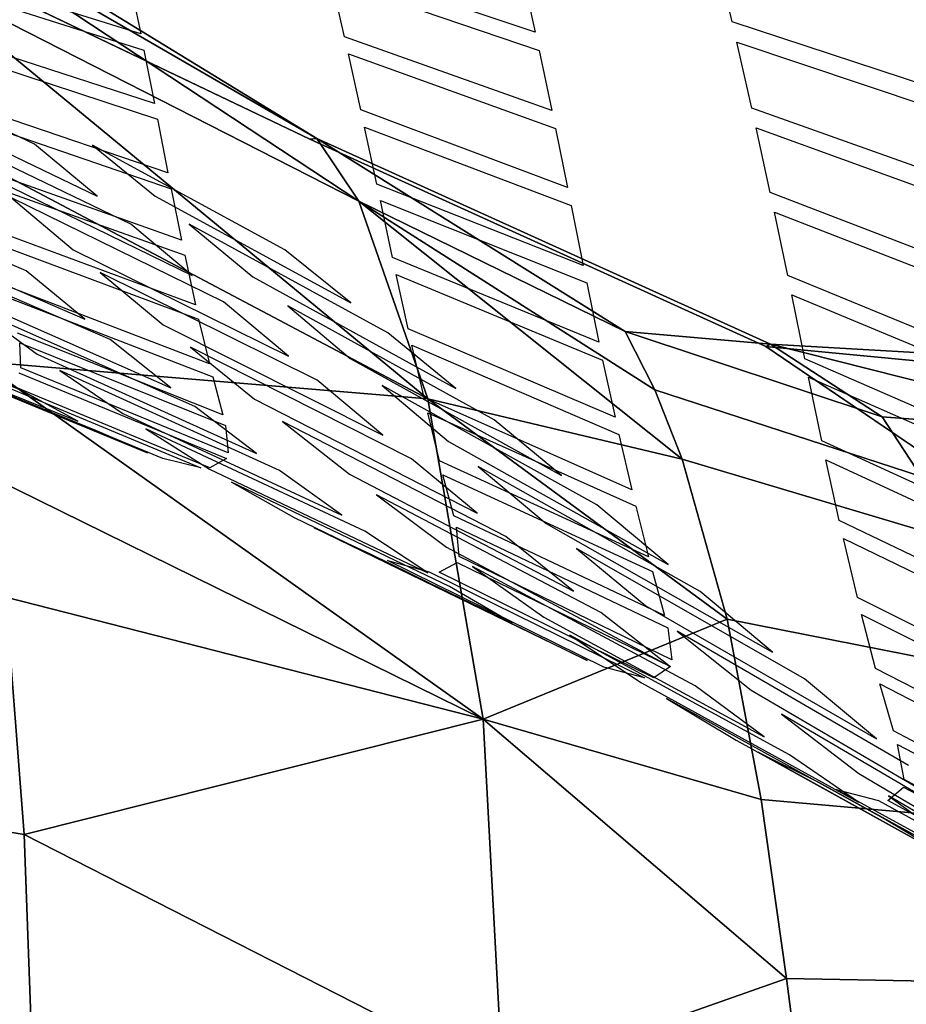
# Model space of a CAD drawing. Units: inches. Extents: x -12.8 to 12.8, y -9.9 to 13.1.
# Drawn here: x 4.8 to 6.2, y 5.9 to 7.5 of the extents above; entities that cross this region are included whole.
import ezdxf

# ---------------------------------------------------------------- set-up
doc = ezdxf.new("R2010")
doc.units = ezdxf.units.IN
doc.header["$MEASUREMENT"] = 0
doc.layers.add('Knoll Seating Chair Seat', color=2, linetype='Continuous')

msp = doc.modelspace()

# ---------------------------------------------------------------- linework, layer by layer
at = {"layer": 'Knoll Seating Chair Seat'}
for points, invisible_edges in [([(5.2321, 7.2833, 19.869), (3.8215, 7.8734, 20.9038), (2.7417, 8.4737, 19.7905), (5.2321, 7.2833, 19.869)], 3), ([(5.2321, 7.2833, 19.869), (4.4899, 7.5213, 21.3191), (3.8215, 7.8734, 20.9038), (5.2321, 7.2833, 19.869)], 7), ([(5.5636, 7.582, 30.9491), (5.9062, 7.4708, 30.972), (5.8803, 7.5788, 31.2937), (5.5406, 7.6823, 31.2714)], 5), ([(4.9399, 7.561, 30.0649), (5.2877, 7.4467, 30.0864), (5.2669, 7.5373, 30.4094), (4.9219, 7.6458, 30.3884)], 5), ([(6.2014, 7.5132, 31.4163), (6.5365, 7.4137, 31.4411), (6.5055, 7.5373, 31.7594), (6.1734, 7.63, 31.7354)], 5), ([(5.5704, 7.5517, 30.8504), (5.9138, 7.4382, 30.8734), (5.9062, 7.4708, 30.972), (5.5636, 7.582, 30.9491)], 15), ([(5.2939, 7.4193, 29.988), (4.9399, 7.561, 30.0649), (4.9452, 7.5352, 29.9662), (5.2939, 7.4193, 29.988)], 7), ([(4.9399, 7.561, 30.0649), (5.2939, 7.4193, 29.988), (5.2877, 7.4467, 30.0864), (4.9399, 7.561, 30.0649)], 7), ([(5.5981, 7.425, 30.4309), (5.2604, 7.5649, 30.5072), (5.2669, 7.5373, 30.4094), (5.5981, 7.425, 30.4309)], 3), ([(5.2604, 7.5649, 30.5072), (5.5981, 7.425, 30.4309), (5.5918, 7.4542, 30.5285), (5.2604, 7.5649, 30.5072)], 3), ([(4.6378, 7.5297, 29.5258), (4.9673, 7.4255, 29.5457), (4.6326, 7.5545, 29.6248), (4.6378, 7.5297, 29.5258)], 6), ([(4.9673, 7.4255, 29.5457), (4.9622, 7.4513, 29.6446), (4.6326, 7.5545, 29.6248), (4.9673, 7.4255, 29.5457)], 5), ([(5.5918, 7.4542, 30.5285), (5.9376, 7.333, 30.5522), (5.9138, 7.4382, 30.8734), (5.5704, 7.5517, 30.8504)], 5), ([(4.9622, 7.4513, 29.6446), (5.3137, 7.33, 29.6671), (5.2939, 7.4193, 29.988), (4.9452, 7.5352, 29.9662)], 5), ([(5.2321, 7.2833, 19.869), (4.8853, 7.2738, 21.6739), (4.4899, 7.5213, 21.3191), (5.2321, 7.2833, 19.869)], 7), ([(4.8853, 7.2738, 21.6739), (4.5864, 7.4438, 21.5102), (4.4899, 7.5213, 21.3191), (4.8853, 7.2738, 21.6739)], 5), ([(6.2432, 7.3275, 30.8969), (5.9062, 7.4708, 30.972), (5.9138, 7.4382, 30.8734), (6.2432, 7.3275, 30.8969)], 3), ([(5.9062, 7.4708, 30.972), (6.2432, 7.3275, 30.8969), (6.2356, 7.3623, 30.9954), (5.9062, 7.4708, 30.972)], 3), ([(4.9622, 7.4513, 29.6446), (4.9673, 7.4255, 29.5457), (5.3196, 7.3025, 29.5683), (4.9622, 7.4513, 29.6446)], 7), ([(4.9622, 7.4513, 29.6446), (5.3196, 7.3025, 29.5683), (5.3137, 7.33, 29.6671), (4.9622, 7.4513, 29.6446)], 7), ([(5.9446, 7.3015, 30.4547), (5.5918, 7.4542, 30.5285), (5.5981, 7.425, 30.4309), (5.9446, 7.3015, 30.4547)], 7), ([(5.5918, 7.4542, 30.5285), (5.9446, 7.3015, 30.4547), (5.9376, 7.333, 30.5522), (5.5918, 7.4542, 30.5285)], 7), ([(4.5864, 7.4438, 21.5102), (4.8853, 7.2738, 21.6739), (4.6426, 7.3983, 21.6233), (4.5864, 7.4438, 21.5102)], 7), ([(4.6597, 7.4235, 29.1046), (4.9888, 7.315, 29.1251), (4.6548, 7.4475, 29.1998), (4.6597, 7.4235, 29.1046)], 6), ([(4.9888, 7.315, 29.1251), (4.984, 7.34, 29.2199), (4.6548, 7.4475, 29.1998), (4.9888, 7.315, 29.1251)], 5), ([(5.6243, 7.3002, 30.0099), (5.2877, 7.4467, 30.0864), (5.2939, 7.4193, 29.988), (5.6243, 7.3002, 30.0099)], 3), ([(5.2877, 7.4467, 30.0864), (5.6243, 7.3002, 30.0099), (5.6183, 7.3292, 30.1083), (5.2877, 7.4467, 30.0864)], 3), ([(4.4714, 7.4287, 21.8721), (4.7401, 7.3186, 21.8227), (4.7926, 7.2754, 21.9316), (4.4714, 7.4287, 21.8721)], 3), ([(4.984, 7.34, 29.2199), (5.3391, 7.2117, 29.2431), (5.3196, 7.3025, 29.5683), (4.9673, 7.4255, 29.5457)], 5), ([(5.6183, 7.3292, 30.1083), (5.967, 7.1983, 30.1327), (5.9446, 7.3015, 30.4547), (5.5981, 7.425, 30.4309)], 5), ([(4.6426, 7.3983, 21.6233), (4.8853, 7.2738, 21.6739), (4.9853, 7.1924, 21.871), (4.7401, 7.3186, 21.8227)], 5), ([(4.8928, 7.1923, 22.1431), (4.6167, 7.3069, 22.2009), (4.5667, 7.349, 22.0866), (4.8928, 7.1923, 22.1431)], 3), ([(4.6821, 7.3169, 28.6795), (5.0107, 7.204, 28.7002), (4.6769, 7.3414, 28.7782), (4.6821, 7.3169, 28.6795)], 6), ([(5.0107, 7.204, 28.7002), (5.0056, 7.2296, 28.7988), (4.6769, 7.3414, 28.7782), (5.0107, 7.204, 28.7002)], 5), ([(4.984, 7.34, 29.2199), (4.9888, 7.315, 29.1251), (5.3447, 7.1853, 29.1487), (4.984, 7.34, 29.2199)], 7), ([(4.984, 7.34, 29.2199), (5.3447, 7.1853, 29.1487), (5.3391, 7.2117, 29.2431), (4.984, 7.34, 29.2199)], 7), ([(5.3196, 7.3025, 29.5683), (5.6494, 7.1772, 29.5909), (5.3137, 7.33, 29.6671), (5.3196, 7.3025, 29.5683)], 6), ([(5.6494, 7.1772, 29.5909), (5.6435, 7.2061, 29.6895), (5.3137, 7.33, 29.6671), (5.6494, 7.1772, 29.5909)], 5), ([(5.9737, 7.167, 30.0345), (5.6183, 7.3292, 30.1083), (5.6243, 7.3002, 30.0099), (5.9737, 7.167, 30.0345)], 7), ([(5.6183, 7.3292, 30.1083), (5.9737, 7.167, 30.0345), (5.967, 7.1983, 30.1327), (5.6183, 7.3292, 30.1083)], 7), ([(6.2741, 7.1817, 30.4789), (5.9376, 7.333, 30.5522), (5.9446, 7.3015, 30.4547), (6.2741, 7.1817, 30.4789)], 3), ([(5.9376, 7.333, 30.5522), (6.2741, 7.1817, 30.4789), (6.2671, 7.2153, 30.5761), (5.9376, 7.333, 30.5522)], 3), ([(4.7401, 7.3186, 21.8227), (4.9853, 7.1924, 21.871), (5.0395, 7.1478, 21.9801), (4.7926, 7.2754, 21.9316)], 15), ([(5.0056, 7.2296, 28.7988), (5.3641, 7.0946, 28.8228), (5.3447, 7.1853, 29.1487), (4.9888, 7.315, 29.1251)], 5), ([(4.5126, 7.2987, 22.4881), (4.7561, 7.1894, 22.5261), (4.8544, 7.1067, 22.7602), (4.6053, 7.2197, 22.7235)], 5), ([(4.6167, 7.3069, 22.2009), (4.8928, 7.1923, 22.1431), (4.9466, 7.1475, 22.2584), (4.6167, 7.3069, 22.2009)], 3), ([(5.6435, 7.2061, 29.6895), (5.9948, 7.0659, 29.7149), (5.9737, 7.167, 30.0345), (5.6243, 7.3002, 30.0099)], 5), ([(5.2321, 7.2833, 19.869), (5.1922, 7.1066, 21.7417), (4.8853, 7.2738, 21.6739), (5.2321, 7.2833, 19.869)], 5), ([(5.2977, 7.0219, 21.9364), (5.1922, 7.1066, 21.7417), (5.2321, 7.2833, 19.869), (5.2977, 7.0219, 21.9364)], 6), ([(5.8776, 6.5424, 23.0685), (5.2321, 7.2833, 19.869), (5.9598, 6.9524, 19.9061), (5.8776, 6.5424, 23.0685)], 5), ([(5.3564, 6.9743, 22.0461), (5.2977, 7.0219, 21.9364), (5.2321, 7.2833, 19.869), (5.3564, 6.9743, 22.0461)], 7), ([(5.5262, 6.8354, 22.3692), (5.4653, 6.8855, 22.2522), (5.2321, 7.2833, 19.869), (5.5262, 6.8354, 22.3692)], 7), ([(5.4653, 6.8855, 22.2522), (5.3564, 6.9743, 22.0461), (5.2321, 7.2833, 19.869), (5.4653, 6.8855, 22.2522)], 6), ([(5.6901, 6.6994, 22.69), (5.6337, 6.7464, 22.5786), (5.2321, 7.2833, 19.869), (5.6901, 6.6994, 22.69)], 7), ([(5.6337, 6.7464, 22.5786), (5.5262, 6.8354, 22.3692), (5.2321, 7.2833, 19.869), (5.6337, 6.7464, 22.5786)], 6), ([(5.8551, 6.5613, 23.0224), (5.8038, 6.6043, 22.918), (5.2321, 7.2833, 19.869), (5.8551, 6.5613, 23.0224)], 7), ([(5.8038, 6.6043, 22.918), (5.6901, 6.6994, 22.69), (5.2321, 7.2833, 19.869), (5.8038, 6.6043, 22.918)], 6), ([(5.8776, 6.5424, 23.0685), (5.8551, 6.5613, 23.0224), (5.2321, 7.2833, 19.869), (5.8776, 6.5424, 23.0685)], 6), ([(4.7926, 7.2754, 21.9316), (5.0395, 7.1478, 21.9801), (5.1413, 7.0633, 22.1888), (4.8928, 7.1923, 22.1431)], 5), ([(4.7047, 7.215, 28.2608), (5.0325, 7.0979, 28.2822), (4.6994, 7.2384, 28.3586), (4.7047, 7.215, 28.2608)], 6), ([(5.0325, 7.0979, 28.2822), (5.0274, 7.1223, 28.3798), (4.6994, 7.2384, 28.3586), (5.0325, 7.0979, 28.2822)], 5), ([(5.0056, 7.2296, 28.7988), (5.0107, 7.204, 28.7002), (5.37, 7.0674, 28.7243), (5.0056, 7.2296, 28.7988)], 7), ([(5.0056, 7.2296, 28.7988), (5.37, 7.0674, 28.7243), (5.3641, 7.0946, 28.8228), (5.0056, 7.2296, 28.7988)], 7), ([(4.4336, 7.2196, 23.1341), (4.7393, 7.1066, 23.0729), (4.7792, 7.0733, 23.179), (4.4336, 7.2196, 23.1341)], 3), ([(4.6053, 7.2197, 22.7235), (4.8544, 7.1067, 22.7602), (4.6455, 7.1856, 22.8273), (4.6053, 7.2197, 22.7235)], 7), ([(4.7095, 7.2287, 22.4163), (5.0446, 7.0655, 22.4717), (5.0946, 7.0235, 22.5821), (4.7561, 7.1894, 22.5261)], 10), ([(5.0274, 7.1223, 28.3798), (5.3892, 6.9806, 28.4048), (5.37, 7.0674, 28.7243), (5.0107, 7.204, 28.7002)], 5), ([(5.3447, 7.1853, 29.1487), (5.674, 7.0542, 29.1718), (5.3391, 7.2117, 29.2431), (5.3447, 7.1853, 29.1487)], 6), ([(5.674, 7.0542, 29.1718), (5.6685, 7.0818, 29.2658), (5.3391, 7.2117, 29.2431), (5.674, 7.0542, 29.1718)], 5), ([(6.0012, 7.0349, 29.6164), (5.6435, 7.2061, 29.6895), (5.6494, 7.1772, 29.5909), (6.0012, 7.0349, 29.6164)], 7), ([(5.6435, 7.2061, 29.6895), (6.0012, 7.0349, 29.6164), (5.9948, 7.0659, 29.7149), (5.6435, 7.2061, 29.6895)], 7), ([(6.3033, 7.038, 30.0592), (5.967, 7.1983, 30.1327), (5.9737, 7.167, 30.0345), (6.3033, 7.038, 30.0592)], 3), ([(5.967, 7.1983, 30.1327), (6.3033, 7.038, 30.0592), (6.2966, 7.0714, 30.1573), (5.967, 7.1983, 30.1327)], 3), ([(4.8544, 7.1067, 22.7602), (4.8976, 7.0705, 22.8643), (4.6455, 7.1856, 22.8273), (4.8544, 7.1067, 22.7602)], 7), ([(4.6455, 7.1856, 22.8273), (4.8976, 7.0705, 22.8643), (4.9981, 6.987, 23.1087), (4.7393, 7.1066, 23.0729)], 5), ([(4.8928, 7.1923, 22.1431), (5.1413, 7.0633, 22.1888), (5.1968, 7.017, 22.3046), (4.9466, 7.1475, 22.2584)], 15), ([(5.2977, 7.0219, 21.9364), (5.0395, 7.1478, 21.9801), (4.9853, 7.1924, 21.871), (5.2977, 7.0219, 21.9364)], 3), ([(5.6685, 7.0818, 29.2658), (6.0221, 6.9328, 29.2918), (6.0012, 7.0349, 29.6164), (5.6494, 7.1772, 29.5909)], 5), ([(4.8732, 6.996, 23.4315), (4.5646, 7.1145, 23.498), (4.5255, 7.1454, 23.3891), (4.8732, 6.996, 23.4315)], 3), ([(4.7275, 7.118, 27.837), (5.0547, 6.9962, 27.8588), (4.7222, 7.1398, 27.9352), (4.7275, 7.118, 27.837)], 6), ([(5.0547, 6.9962, 27.8588), (5.0496, 7.0191, 27.9568), (4.7222, 7.1398, 27.9352), (5.0547, 6.9962, 27.8588)], 5), ([(4.9466, 7.1475, 22.2584), (5.1968, 7.017, 22.3046), (5.2963, 6.9333, 22.5158), (5.0446, 7.0655, 22.4717)], 5), ([(5.0395, 7.1478, 21.9801), (5.2977, 7.0219, 21.9364), (5.3564, 6.9743, 22.0461), (5.0395, 7.1478, 21.9801)], 3), ([(4.4051, 7.1301, 23.8402), (4.6982, 7.0123, 23.8719), (4.797, 6.9401, 24.1507), (4.4933, 7.0645, 24.1199)], 5), ([(5.0274, 7.1223, 28.3798), (5.0325, 7.0979, 28.2822), (5.395, 6.9547, 28.3074), (5.0274, 7.1223, 28.3798)], 7), ([(5.0274, 7.1223, 28.3798), (5.395, 6.9547, 28.3074), (5.3892, 6.9806, 28.4048), (5.0274, 7.1223, 28.3798)], 7), ([(4.5646, 7.1145, 23.498), (4.8732, 6.996, 23.4315), (4.9135, 6.9634, 23.5408), (4.5646, 7.1145, 23.498)], 3), ([(4.7393, 7.1066, 23.0729), (4.9981, 6.987, 23.1087), (4.7792, 7.0733, 23.179), (4.7393, 7.1066, 23.0729)], 7), ([(5.198, 6.9368, 22.814), (4.8976, 7.0705, 22.8643), (4.8544, 7.1067, 22.7602), (5.198, 6.9368, 22.814)], 3), ([(4.3961, 7.0575, 26.6474), (4.7711, 6.9183, 26.6721), (4.7691, 6.958, 26.995), (4.3959, 7.0935, 26.9709)], 5), ([(5.0496, 7.0191, 27.9568), (5.4144, 6.8707, 27.9825), (5.395, 6.9547, 28.3074), (5.0325, 7.0979, 28.2822)], 5), ([(5.37, 7.0674, 28.7243), (5.6994, 6.9305, 28.7477), (5.3641, 7.0946, 28.8228), (5.37, 7.0674, 28.7243)], 6), ([(5.6994, 6.9305, 28.7477), (5.6934, 6.959, 28.8462), (5.3641, 7.0946, 28.8228), (5.6994, 6.9305, 28.7477)], 5), ([(4.9981, 6.987, 23.1087), (5.0416, 6.9512, 23.2152), (4.7792, 7.0733, 23.179), (4.9981, 6.987, 23.1087)], 7), ([(4.7792, 7.0733, 23.179), (5.0416, 6.9512, 23.2152), (5.1438, 6.8684, 23.4666), (4.8732, 6.996, 23.4315)], 5), ([(5.6685, 7.0818, 29.2658), (5.674, 7.0542, 29.1718), (6.0281, 6.9035, 29.1982), (5.6685, 7.0818, 29.2658)], 7), ([(5.6685, 7.0818, 29.2658), (6.0281, 6.9035, 29.1982), (6.0221, 6.9328, 29.2918), (5.6685, 7.0818, 29.2658)], 7), ([(4.3961, 7.0575, 26.6474), (4.7676, 6.9103, 26.5762), (4.7711, 6.9183, 26.6721), (4.3961, 7.0575, 26.6474)], 7), ([(4.5257, 7.0412, 24.2231), (4.4933, 7.0645, 24.1199), (4.797, 6.9401, 24.1507), (4.5257, 7.0412, 24.2231)], 7), ([(4.8976, 7.0705, 22.8643), (5.198, 6.9368, 22.814), (5.2438, 6.8984, 22.9181), (4.8976, 7.0705, 22.8643)], 3), ([(5.0446, 7.0655, 22.4717), (5.2963, 6.9333, 22.5158), (5.3478, 6.89, 22.6265), (5.0946, 7.0235, 22.5821)], 15), ([(5.4653, 6.8855, 22.2522), (5.1968, 7.017, 22.3046), (5.1413, 7.0633, 22.1888), (5.4653, 6.8855, 22.2522)], 3), ([(6.331, 6.8971, 29.6418), (5.9948, 7.0659, 29.7149), (6.0012, 7.0349, 29.6164), (6.331, 6.8971, 29.6418)], 3), ([(5.9948, 7.0659, 29.7149), (6.331, 6.8971, 29.6418), (6.3245, 6.9301, 29.7401), (5.9948, 7.0659, 29.7149)], 3), ([(4.8334, 6.9142, 24.2543), (4.5257, 7.0412, 24.2231), (4.797, 6.9401, 24.1507), (4.8334, 6.9142, 24.2543)], 7), ([(4.5257, 7.0412, 24.2231), (4.8334, 6.9142, 24.2543), (4.9339, 6.8452, 24.5423), (4.6157, 6.9793, 24.512)], 5), ([(4.75, 7.0307, 27.416), (5.0771, 6.904, 27.4383), (5.0718, 6.9245, 27.5364), (4.7447, 7.0501, 27.5143)], 10), ([(5.6934, 6.959, 28.8462), (6.0492, 6.802, 28.873), (6.0281, 6.9035, 29.1982), (5.674, 7.0542, 29.1718)], 5), ([(5.0104, 6.8865, 23.8065), (4.6982, 7.0123, 23.8719), (4.6605, 7.0406, 23.7661), (5.0104, 6.8865, 23.8065)], 3), ([(4.4282, 7.0179, 24.9929), (4.7398, 6.9008, 24.9176), (4.771, 6.8825, 25.0217), (4.4282, 7.0179, 24.9929)], 3), ([(4.6982, 7.0123, 23.8719), (5.0104, 6.8865, 23.8065), (5.0486, 6.8567, 23.9124), (4.6982, 7.0123, 23.8719)], 3), ([(5.4144, 6.8707, 27.9825), (5.0496, 7.0191, 27.9568), (5.0547, 6.9962, 27.8588), (5.4144, 6.8707, 27.9825)], 7), ([(5.0946, 7.0235, 22.5821), (5.3478, 6.89, 22.6265), (5.4534, 6.8009, 22.8564), (5.198, 6.9368, 22.814)], 5), ([(5.1968, 7.017, 22.3046), (5.4653, 6.8855, 22.2522), (5.5262, 6.8354, 22.3692), (5.1968, 7.017, 22.3046)], 3), ([(4.8732, 6.996, 23.4315), (5.1438, 6.8684, 23.4666), (4.9135, 6.9634, 23.5408), (4.8732, 6.996, 23.4315)], 7), ([(5.4144, 6.8707, 27.9825), (5.0547, 6.9962, 27.8588), (5.4202, 6.8463, 27.8847), (5.4144, 6.8707, 27.9825)], 7), ([(5.0718, 6.9245, 27.5364), (5.4389, 6.7696, 27.5629), (5.4202, 6.8463, 27.8847), (5.0547, 6.9962, 27.8588)], 5), ([(4.6482, 6.958, 24.6172), (4.6157, 6.9793, 24.512), (4.9339, 6.8452, 24.5423), (4.6482, 6.958, 24.6172)], 7), ([(5.3486, 6.8108, 23.1603), (5.0416, 6.9512, 23.2152), (4.9981, 6.987, 23.1087), (5.3486, 6.8108, 23.1603)], 3), ([(5.395, 6.9547, 28.3074), (5.7254, 6.8121, 28.3318), (5.3892, 6.9806, 28.4048), (5.395, 6.9547, 28.3074)], 6), ([(5.7254, 6.8121, 28.3318), (5.7192, 6.8393, 28.4289), (5.3892, 6.9806, 28.4048), (5.7254, 6.8121, 28.3318)], 5), ([(4.862, 6.8329, 25.3342), (4.5505, 6.9566, 25.41), (4.5212, 6.9703, 25.3072), (4.862, 6.8329, 25.3342)], 3), ([(4.7655, 6.9737, 27.096), (4.7691, 6.958, 26.995), (5.0934, 6.843, 27.119), (4.7655, 6.9737, 27.096)], 3), ([(5.1438, 6.8684, 23.4666), (5.1884, 6.8328, 23.5766), (4.9135, 6.9634, 23.5408), (5.1438, 6.8684, 23.4666)], 7), ([(4.9135, 6.9634, 23.5408), (5.1884, 6.8328, 23.5766), (5.2957, 6.7488, 23.8416), (5.0104, 6.8865, 23.8065)], 5), ([(4.5505, 6.9566, 25.41), (4.862, 6.8329, 25.3342), (4.8907, 6.8185, 25.4369), (4.5505, 6.9566, 25.41)], 3), ([(4.9704, 6.8211, 24.6479), (4.6482, 6.958, 24.6172), (4.9339, 6.8452, 24.5423), (4.9704, 6.8211, 24.6479)], 7), ([(4.6482, 6.958, 24.6172), (4.9704, 6.8211, 24.6479), (5.0721, 6.7567, 24.9475), (4.7398, 6.9008, 24.9176)], 5), ([(4.7691, 6.958, 26.995), (5.0976, 6.826, 27.0179), (5.0934, 6.843, 27.119), (4.7691, 6.958, 26.995)], 6), ([(5.0416, 6.9512, 23.2152), (5.3486, 6.8108, 23.1603), (5.3942, 6.7729, 23.267), (5.0416, 6.9512, 23.2152)], 3), ([(5.6934, 6.959, 28.8462), (5.6994, 6.9305, 28.7477), (6.0557, 6.7716, 28.7747), (5.6934, 6.959, 28.8462)], 7), ([(5.6934, 6.959, 28.8462), (6.0557, 6.7716, 28.7747), (6.0492, 6.802, 28.873), (5.6934, 6.959, 28.8462)], 7), ([(5.9704, 6.4645, 23.2607), (5.8776, 6.5424, 23.0685), (5.9598, 6.9524, 19.9061), (5.9704, 6.4645, 23.2607)], 6), ([(6.7749, 6.3982, 21.8199), (5.9704, 6.4645, 23.2607), (5.9598, 6.9524, 19.9061), (6.7749, 6.3982, 21.8199)], 3), ([(5.1473, 6.7816, 24.1888), (4.8334, 6.9142, 24.2543), (4.797, 6.9401, 24.1507), (5.1473, 6.7816, 24.1888)], 3), ([(5.198, 6.9368, 22.814), (5.4534, 6.8009, 22.8564), (5.2438, 6.8984, 22.9181), (5.198, 6.9368, 22.814)], 7), ([(5.6337, 6.7464, 22.5786), (5.3478, 6.89, 22.6265), (5.2963, 6.9333, 22.5158), (5.6337, 6.7464, 22.5786)], 3), ([(6.0281, 6.9035, 29.1982), (6.358, 6.7574, 29.2243), (6.0221, 6.9328, 29.2918), (6.0281, 6.9035, 29.1982)], 6), ([(6.358, 6.7574, 29.2243), (6.352, 6.7885, 29.3175), (6.0221, 6.9328, 29.2918), (6.358, 6.7574, 29.2243)], 5), ([(4.973, 6.7824, 25.7521), (4.6596, 6.9133, 25.8307), (4.6347, 6.9218, 25.7266), (4.973, 6.7824, 25.7521)], 3), ([(4.7676, 6.9103, 26.5762), (5.0992, 6.7736, 26.6), (4.7711, 6.9183, 26.6721), (4.7676, 6.9103, 26.5762)], 6), ([(5.0992, 6.7736, 26.6), (5.1018, 6.7826, 26.6955), (4.7711, 6.9183, 26.6721), (5.0992, 6.7736, 26.6)], 5), ([(5.0771, 6.904, 27.4383), (5.4446, 6.7476, 27.465), (5.4389, 6.7696, 27.5629), (5.0718, 6.9245, 27.5364)], 15), ([(5.7192, 6.8393, 28.4289), (6.077, 6.6748, 28.4567), (6.0557, 6.7716, 28.7747), (5.6994, 6.9305, 28.7477)], 5), ([(4.6596, 6.9133, 25.8307), (4.973, 6.7824, 25.7521), (4.9973, 6.7735, 25.8562), (4.6596, 6.9133, 25.8307)], 3), ([(4.771, 6.8825, 25.0217), (4.7398, 6.9008, 24.9176), (5.0721, 6.7567, 24.9475), (4.771, 6.8825, 25.0217)], 7), ([(4.8334, 6.9142, 24.2543), (5.1473, 6.7816, 24.1888), (5.1838, 6.7545, 24.2923), (4.8334, 6.9142, 24.2543)], 3), ([(5.0934, 6.843, 27.119), (5.4619, 6.6821, 27.1464), (5.4446, 6.7476, 27.465), (5.0771, 6.904, 27.4383)], 5), ([(5.0583, 6.7588, 26.1746), (4.7382, 6.8977, 26.2526), (4.723, 6.8983, 26.1502), (5.0583, 6.7588, 26.1746)], 3), ([(4.7382, 6.8977, 26.2526), (5.0583, 6.7588, 26.1746), (5.0727, 6.7586, 26.2771), (4.7382, 6.8977, 26.2526)], 3), ([(5.0104, 6.8865, 23.8065), (5.2957, 6.7488, 23.8416), (5.0486, 6.8567, 23.9124), (5.0104, 6.8865, 23.8065)], 7), ([(5.4534, 6.8009, 22.8564), (5.5008, 6.761, 22.9605), (5.2438, 6.8984, 22.9181), (5.4534, 6.8009, 22.8564)], 7), ([(5.2438, 6.8984, 22.9181), (5.5008, 6.761, 22.9605), (5.6094, 6.67, 23.201), (5.3486, 6.8108, 23.1603)], 5), ([(5.3478, 6.89, 22.6265), (5.6337, 6.7464, 22.5786), (5.6901, 6.6994, 22.69), (5.3478, 6.89, 22.6265)], 3), ([(5.1069, 6.7359, 25.0519), (4.771, 6.8825, 25.0217), (5.0721, 6.7567, 24.9475), (5.1069, 6.7359, 25.0519)], 7), ([(4.771, 6.8825, 25.0217), (5.1069, 6.7359, 25.0519), (5.2074, 6.6793, 25.3635), (4.862, 6.8329, 25.3342)], 5), ([(5.4991, 6.6864, 23.5156), (5.1884, 6.8328, 23.5766), (5.1438, 6.8684, 23.4666), (5.4991, 6.6864, 23.5156)], 3), ([(5.4144, 6.8707, 27.9825), (5.4202, 6.8463, 27.8847), (5.746, 6.7235, 28.0073), (5.4144, 6.8707, 27.9825)], 3), ([(5.2957, 6.7488, 23.8416), (5.3388, 6.7157, 23.948), (5.0486, 6.8567, 23.9124), (5.2957, 6.7488, 23.8416)], 7), ([(5.0486, 6.8567, 23.9124), (5.3388, 6.7157, 23.948), (5.4502, 6.6319, 24.2239), (5.1473, 6.7816, 24.1888)], 5), ([(5.2834, 6.683, 24.5779), (4.9704, 6.8211, 24.6479), (4.9339, 6.8452, 24.5423), (5.2834, 6.683, 24.5779)], 3), ([(5.0976, 6.826, 27.0179), (5.4619, 6.6821, 27.1464), (5.0934, 6.843, 27.119), (5.0976, 6.826, 27.0179)], 7), ([(5.4202, 6.8463, 27.8847), (5.7522, 6.6977, 27.9097), (5.746, 6.7235, 28.0073), (5.4202, 6.8463, 27.8847)], 6), ([(5.7192, 6.8393, 28.4289), (5.7254, 6.8121, 28.3318), (6.0836, 6.646, 28.3598), (5.7192, 6.8393, 28.4289)], 7), ([(5.7192, 6.8393, 28.4289), (6.0836, 6.646, 28.3598), (6.077, 6.6748, 28.4567), (5.7192, 6.8393, 28.4289)], 7), ([(4.8907, 6.8185, 25.4369), (4.862, 6.8329, 25.3342), (5.2074, 6.6793, 25.3635), (4.8907, 6.8185, 25.4369)], 7), ([(4.9704, 6.8211, 24.6479), (5.2834, 6.683, 24.5779), (5.3198, 6.6578, 24.6836), (4.9704, 6.8211, 24.6479)], 3), ([(5.4619, 6.6821, 27.1464), (5.0976, 6.826, 27.0179), (5.4663, 6.6638, 27.0453), (5.4619, 6.6821, 27.1464)], 7), ([(5.1018, 6.7826, 26.6955), (5.4704, 6.6172, 26.7234), (5.4663, 6.6638, 27.0453), (5.0976, 6.826, 27.0179)], 5), ([(5.1884, 6.8328, 23.5766), (5.4991, 6.6864, 23.5156), (5.5451, 6.6489, 23.626), (5.1884, 6.8328, 23.5766)], 3), ([(5.2392, 6.6628, 25.4664), (4.8907, 6.8185, 25.4369), (5.2074, 6.6793, 25.3635), (5.2392, 6.6628, 25.4664)], 7), ([(4.8907, 6.8185, 25.4369), (5.2392, 6.6628, 25.4664), (5.3293, 6.6211, 25.7807), (4.973, 6.7824, 25.7521)], 5), ([(5.3942, 6.7729, 23.267), (5.3486, 6.8108, 23.1603), (5.6094, 6.67, 23.201), (5.3942, 6.7729, 23.267)], 7), ([(5.746, 6.7235, 28.0073), (6.1059, 6.5519, 28.0358), (6.0836, 6.646, 28.3598), (5.7254, 6.8121, 28.3318)], 5), ([(5.8038, 6.6043, 22.918), (5.5008, 6.761, 22.9605), (5.4534, 6.8009, 22.8564), (5.8038, 6.6043, 22.918)], 3), ([(6.0557, 6.7716, 28.7747), (6.3856, 6.6177, 28.8011), (6.0492, 6.802, 28.873), (6.0557, 6.7716, 28.7747)], 6), ([(6.3856, 6.6177, 28.8011), (6.3791, 6.6498, 28.8994), (6.0492, 6.802, 28.873), (6.3856, 6.6177, 28.8011)], 5), ([(4.9973, 6.7735, 25.8562), (4.973, 6.7824, 25.7521), (5.3293, 6.6211, 25.7807), (4.9973, 6.7735, 25.8562)], 7), ([(5.1018, 6.7826, 26.6955), (5.0992, 6.7736, 26.6), (5.4674, 6.6076, 26.6283), (5.1018, 6.7826, 26.6955)], 7), ([(5.1018, 6.7826, 26.6955), (5.4674, 6.6076, 26.6283), (5.4704, 6.6172, 26.7234), (5.1018, 6.7826, 26.6955)], 7), ([(5.1473, 6.7816, 24.1888), (5.4502, 6.6319, 24.2239), (5.1838, 6.7545, 24.2923), (5.1473, 6.7816, 24.1888)], 7), ([(5.356, 6.6107, 25.8852), (4.9973, 6.7735, 25.8562), (5.3293, 6.6211, 25.7807), (5.356, 6.6107, 25.8852)], 7), ([(4.9973, 6.7735, 25.8562), (5.356, 6.6107, 25.8852), (5.4226, 6.5929, 26.203), (5.0583, 6.7588, 26.1746)], 5), ([(5.0727, 6.7586, 26.2771), (5.0583, 6.7588, 26.1746), (5.4226, 6.5929, 26.203), (5.0727, 6.7586, 26.2771)], 7), ([(5.0727, 6.7586, 26.2771), (5.4383, 6.5922, 26.3057), (5.4674, 6.6076, 26.6283), (5.0992, 6.7736, 26.6)], 5), ([(5.4383, 6.5922, 26.3057), (5.0727, 6.7586, 26.2771), (5.4226, 6.5929, 26.203), (5.4383, 6.5922, 26.3057)], 7), ([(5.6575, 6.63, 23.3079), (5.3942, 6.7729, 23.267), (5.6094, 6.67, 23.201), (5.6575, 6.63, 23.3079)], 7), ([(5.3942, 6.7729, 23.267), (5.6575, 6.63, 23.3079), (5.7684, 6.5386, 23.555), (5.4991, 6.6864, 23.5156)], 5), ([(5.4446, 6.7476, 27.465), (5.7788, 6.5931, 27.4908), (5.7725, 6.6165, 27.5886), (5.4389, 6.7696, 27.5629)], 10), ([(5.5008, 6.761, 22.9605), (5.8038, 6.6043, 22.918), (5.8551, 6.5613, 23.0224), (5.5008, 6.761, 22.9605)], 3), ([(5.4204, 6.5912, 24.9809), (5.1069, 6.7359, 25.0519), (5.0721, 6.7567, 24.9475), (5.4204, 6.5912, 24.9809)], 3), ([(5.4502, 6.6319, 24.2239), (5.492, 6.6013, 24.3279), (5.1838, 6.7545, 24.2923), (5.4502, 6.6319, 24.2239)], 7), ([(5.1838, 6.7545, 24.2923), (5.492, 6.6013, 24.3279), (5.6055, 6.5203, 24.6128), (5.2834, 6.683, 24.5779)], 5), ([(5.653, 6.5619, 23.8882), (5.3388, 6.7157, 23.948), (5.2957, 6.7488, 23.8416), (5.653, 6.5619, 23.8882)], 3), ([(5.1069, 6.7359, 25.0519), (5.4204, 6.5912, 24.9809), (5.455, 6.5694, 25.0854), (5.1069, 6.7359, 25.0519)], 3), ([(5.3388, 6.7157, 23.948), (5.653, 6.5619, 23.8882), (5.6963, 6.5275, 23.9947), (5.3388, 6.7157, 23.948)], 3), ([(5.7522, 6.6977, 27.9097), (6.1059, 6.5519, 28.0358), (5.746, 6.7235, 28.0073), (5.7522, 6.6977, 27.9097)], 7), ([(6.1127, 6.5246, 27.9385), (6.1059, 6.5519, 28.0358), (5.7522, 6.6977, 27.9097), (6.1127, 6.5246, 27.9385)], 7), ([(5.7725, 6.6165, 27.5886), (6.1349, 6.4386, 27.6181), (6.1127, 6.5246, 27.9385), (5.7522, 6.6977, 27.9097)], 5), ([(5.2834, 6.683, 24.5779), (5.6055, 6.5203, 24.6128), (5.3198, 6.6578, 24.6836), (5.2834, 6.683, 24.5779)], 7), ([(5.4619, 6.6821, 27.1464), (5.4663, 6.6638, 27.0453), (5.7982, 6.5231, 27.1732), (5.4619, 6.6821, 27.1464)], 3), ([(5.5451, 6.6489, 23.626), (5.4991, 6.6864, 23.5156), (5.7684, 6.5386, 23.555), (5.5451, 6.6489, 23.626)], 7), ([(5.5543, 6.5111, 25.3949), (5.2392, 6.6628, 25.4664), (5.2074, 6.6793, 25.3635), (5.5543, 6.5111, 25.3949)], 3), ([(5.8033, 6.5033, 27.0719), (5.7982, 6.5231, 27.1732), (5.4663, 6.6638, 27.0453), (5.8033, 6.5033, 27.0719)], 3), ([(5.6094, 6.67, 23.201), (5.9704, 6.4645, 23.2607), (6.0215, 6.4216, 23.3679), (5.6575, 6.63, 23.3079)], 10), ([(6.0836, 6.646, 28.3598), (6.4136, 6.4854, 28.3872), (6.077, 6.6748, 28.4567), (6.0836, 6.646, 28.3598)], 6), ([(6.4136, 6.4854, 28.3872), (6.4069, 6.5158, 28.4838), (6.077, 6.6748, 28.4567), (6.4136, 6.4854, 28.3872)], 5), ([(5.2392, 6.6628, 25.4664), (5.5543, 6.5111, 25.3949), (5.5859, 6.494, 25.4978), (5.2392, 6.6628, 25.4664)], 3), ([(5.6055, 6.5203, 24.6128), (5.6473, 6.4914, 24.7192), (5.3198, 6.6578, 24.6836), (5.6055, 6.5203, 24.6128)], 7), ([(5.3198, 6.6578, 24.6836), (5.6473, 6.4914, 24.7192), (5.7617, 6.4153, 25.0159), (5.4204, 6.5912, 24.9809)], 5), ([(5.5451, 6.6489, 23.626), (5.7684, 6.5386, 23.555), (5.8182, 6.498, 23.666), (5.5451, 6.6489, 23.626)], 7), ([(5.5451, 6.6489, 23.626), (5.8182, 6.498, 23.666), (5.9362, 6.4036, 23.9274), (5.653, 6.5619, 23.8882)], 5), ([(5.6749, 6.4513, 25.8105), (5.356, 6.6107, 25.8852), (5.3293, 6.6211, 25.7807), (5.6749, 6.4513, 25.8105)], 3), ([(5.8059, 6.4421, 24.2677), (5.492, 6.6013, 24.3279), (5.4502, 6.6319, 24.2239), (5.8059, 6.4421, 24.2677)], 3), ([(5.4674, 6.6076, 26.6283), (5.8079, 6.4417, 26.6561), (5.4704, 6.6172, 26.7234), (5.4674, 6.6076, 26.6283)], 6), ([(5.8079, 6.4417, 26.6561), (5.8101, 6.4523, 26.7507), (5.4704, 6.6172, 26.7234), (5.8079, 6.4417, 26.6561)], 5), ([(5.356, 6.6107, 25.8852), (5.6749, 6.4513, 25.8105), (5.7013, 6.4407, 25.915), (5.356, 6.6107, 25.8852)], 3), ([(5.492, 6.6013, 24.3279), (5.8059, 6.4421, 24.2677), (5.847, 6.4108, 24.3714), (5.492, 6.6013, 24.3279)], 3), ([(5.7788, 6.5931, 27.4908), (6.1417, 6.4137, 27.5206), (6.1349, 6.4386, 27.6181), (5.7725, 6.6165, 27.5886)], 15), ([(5.4204, 6.5912, 24.9809), (5.7617, 6.4153, 25.0159), (5.455, 6.5694, 25.0854), (5.4204, 6.5912, 24.9809)], 7), ([(5.7662, 6.4235, 26.2315), (5.4383, 6.5922, 26.3057), (5.4226, 6.5929, 26.203), (5.7662, 6.4235, 26.2315)], 3), ([(5.4383, 6.5922, 26.3057), (5.7662, 6.4235, 26.2315), (5.7813, 6.4234, 26.3343), (5.4383, 6.5922, 26.3057)], 3), ([(5.7982, 6.5231, 27.1732), (6.1636, 6.3388, 27.204), (6.1417, 6.4137, 27.5206), (5.7788, 6.5931, 27.4908)], 5), ([(5.7617, 6.4153, 25.0159), (5.8011, 6.3903, 25.1208), (5.455, 6.5694, 25.0854), (5.7617, 6.4153, 25.0159)], 7), ([(5.455, 6.5694, 25.0854), (5.8011, 6.3903, 25.1208), (5.9123, 6.3239, 25.4295), (5.5543, 6.5111, 25.3949)], 5), ([(5.6963, 6.5275, 23.9947), (5.653, 6.5619, 23.8882), (5.9362, 6.4036, 23.9274), (5.6963, 6.5275, 23.9947)], 7), ([(5.7684, 6.5386, 23.555), (6.1362, 6.326, 23.6121), (6.1877, 6.2835, 23.7234), (5.8182, 6.498, 23.666)], 10), ([(6.1059, 6.5519, 28.0358), (6.1127, 6.5246, 27.9385), (6.4359, 6.3869, 28.0636), (6.1059, 6.5519, 28.0358)], 3), ([(5.6963, 6.5275, 23.9947), (5.9362, 6.4036, 23.9274), (5.9847, 6.3654, 24.0346), (5.6963, 6.5275, 23.9947)], 7), ([(5.6963, 6.5275, 23.9947), (5.9847, 6.3654, 24.0346), (6.1083, 6.2705, 24.3071), (5.8059, 6.4421, 24.2677)], 5), ([(5.7982, 6.5231, 27.1732), (5.8033, 6.5033, 27.0719), (6.1636, 6.3388, 27.204), (5.7982, 6.5231, 27.1732)], 7), ([(6.1127, 6.5246, 27.9385), (6.4426, 6.3584, 27.9664), (6.4359, 6.3869, 28.0636), (6.1127, 6.5246, 27.9385)], 6), ([(5.5543, 6.5111, 25.3949), (5.9123, 6.3239, 25.4295), (5.5859, 6.494, 25.4978), (5.5543, 6.5111, 25.3949)], 7), ([(5.957, 6.3294, 24.6534), (5.6473, 6.4914, 24.7192), (5.6055, 6.5203, 24.6128), (5.957, 6.3294, 24.6534)], 3), ([(5.9123, 6.3239, 25.4295), (5.9474, 6.3046, 25.5326), (5.5859, 6.494, 25.4978), (5.9123, 6.3239, 25.4295)], 7), ([(5.5859, 6.494, 25.4978), (5.9474, 6.3046, 25.5326), (6.044, 6.257, 25.8444), (5.6749, 6.4513, 25.8105)], 5), ([(5.6473, 6.4914, 24.7192), (5.957, 6.3294, 24.6534), (5.9977, 6.3003, 24.7596), (5.6473, 6.4914, 24.7192)], 3), ([(6.1698, 6.3173, 27.1028), (6.1636, 6.3388, 27.204), (5.8033, 6.5033, 27.0719), (6.1698, 6.3173, 27.1028)], 7), ([(5.8101, 6.4523, 26.7507), (6.1804, 6.2611, 26.7825), (6.1698, 6.3173, 27.1028), (5.8033, 6.5033, 27.0719)], 5), ([(6.7749, 6.3982, 21.8199), (6.0215, 6.4216, 23.3679), (5.9704, 6.4645, 23.2607), (6.7749, 6.3982, 21.8199)], 7), ([(5.6749, 6.4513, 25.8105), (6.044, 6.257, 25.8444), (5.7013, 6.4407, 25.915), (5.6749, 6.4513, 25.8105)], 7), ([(5.8079, 6.4417, 26.6561), (6.1793, 6.2492, 26.6885), (5.8101, 6.4523, 26.7507), (5.8079, 6.4417, 26.6561)], 7), ([(6.1793, 6.2492, 26.6885), (6.1804, 6.2611, 26.7825), (5.8101, 6.4523, 26.7507), (6.1793, 6.2492, 26.6885)], 7), ([(6.044, 6.257, 25.8444), (6.0723, 6.2454, 25.9492), (5.7013, 6.4407, 25.915), (6.044, 6.257, 25.8444)], 7), ([(5.7013, 6.4407, 25.915), (6.0723, 6.2454, 25.9492), (6.1396, 6.2274, 26.2646), (5.7662, 6.4235, 26.2315)], 5), ([(5.7813, 6.4234, 26.3343), (6.1548, 6.2277, 26.3675), (6.1793, 6.2492, 26.6885), (5.8079, 6.4417, 26.6561)], 5), ([(5.8059, 6.4421, 24.2677), (6.1083, 6.2705, 24.3071), (6.1554, 6.2351, 24.4115), (5.847, 6.4108, 24.3714)], 15), ([(6.1417, 6.4137, 27.5206), (6.4715, 6.2432, 27.5494), (6.4647, 6.269, 27.6467), (6.1349, 6.4386, 27.6181)], 10), ([(6.1079, 6.2249, 25.0536), (5.8011, 6.3903, 25.1208), (5.7617, 6.4153, 25.0159), (6.1079, 6.2249, 25.0536)], 3), ([(5.7813, 6.4234, 26.3343), (5.7662, 6.4235, 26.2315), (6.1396, 6.2274, 26.2646), (5.7813, 6.4234, 26.3343)], 7), ([(6.1548, 6.2277, 26.3675), (5.7813, 6.4234, 26.3343), (6.1396, 6.2274, 26.2646), (6.1548, 6.2277, 26.3675)], 7), ([(6.7749, 6.3982, 21.8199), (6.1362, 6.326, 23.6121), (6.0215, 6.4216, 23.3679), (6.7749, 6.3982, 21.8199)], 5), ([(5.847, 6.4108, 24.3714), (6.1554, 6.2351, 24.4115), (6.2815, 6.1434, 24.6932), (5.957, 6.3294, 24.6534)], 5), ([(5.9362, 6.4036, 23.9274), (6.3051, 6.1876, 23.9815), (6.3531, 6.1492, 24.0886), (5.9847, 6.3654, 24.0346)], 10), ([(6.7749, 6.3982, 21.8199), (6.1877, 6.2835, 23.7234), (6.1362, 6.326, 23.6121), (6.7749, 6.3982, 21.8199)], 7), ([(5.8011, 6.3903, 25.1208), (6.1079, 6.2249, 25.0536), (6.1461, 6.2002, 25.1583), (5.8011, 6.3903, 25.1208)], 3), ([(6.1636, 6.3388, 27.204), (6.1698, 6.3173, 27.1028), (6.4935, 6.1653, 27.2335), (6.1636, 6.3388, 27.204)], 3), ([(6.2532, 6.1353, 25.4646), (5.9474, 6.3046, 25.5326), (5.9123, 6.3239, 25.4295), (6.2532, 6.1353, 25.4646)], 3), ([(5.957, 6.3294, 24.6534), (6.2815, 6.1434, 24.6932), (6.3287, 6.1103, 24.8002), (5.9977, 6.3003, 24.7596)], 15), ([(5.9474, 6.3046, 25.5326), (6.2532, 6.1353, 25.4646), (6.2873, 6.1165, 25.5675), (5.9474, 6.3046, 25.5326)], 3), ([(6.4998, 6.1428, 27.1323), (6.4935, 6.1653, 27.2335), (6.1698, 6.3173, 27.1028), (6.4998, 6.1428, 27.1323)], 3), ([(5.9977, 6.3003, 24.7596), (6.3287, 6.1103, 24.8002), (6.4548, 6.0255, 25.0938), (6.1079, 6.2249, 25.0536)], 5), ([(6.3811, 6.0708, 25.8773), (6.0723, 6.2454, 25.9492), (6.044, 6.257, 25.8444), (6.3811, 6.0708, 25.8773)], 3), ([(6.1083, 6.2705, 24.3071), (6.4718, 6.0564, 24.3575), (6.5168, 6.0222, 24.4613), (6.1554, 6.2351, 24.4115)], 10), ([(6.1793, 6.2492, 26.6885), (6.5106, 6.0705, 26.7192), (6.1804, 6.2611, 26.7825), (6.1793, 6.2492, 26.6885)], 6), ([(6.5106, 6.0705, 26.7192), (6.5113, 6.0834, 26.8127), (6.1804, 6.2611, 26.7825), (6.5106, 6.0705, 26.7192)], 5), ([(6.0723, 6.2454, 25.9492), (6.3811, 6.0708, 25.8773), (6.4086, 6.0599, 25.9821), (6.0723, 6.2454, 25.9492)], 3), ([(6.1079, 6.2249, 25.0536), (6.4548, 6.0255, 25.0938), (6.4986, 5.9977, 25.1991), (6.1461, 6.2002, 25.1583)], 15), ([(6.4736, 6.0445, 26.2961), (6.1548, 6.2277, 26.3675), (6.1396, 6.2274, 26.2646), (6.4736, 6.0445, 26.2961)], 3), ([(6.1548, 6.2277, 26.3675), (6.4736, 6.0445, 26.2961), (6.4882, 6.0457, 26.3991), (6.1548, 6.2277, 26.3675)], 3), ([(6.1461, 6.2002, 25.1583), (6.4986, 5.9977, 25.1991), (6.6188, 5.9264, 25.5047), (6.2532, 6.1353, 25.4646)], 5)]:
    msp.add_3dface(points, dxfattribs=dict(at, invisible_edges=invisible_edges))
for points in [[(4.2893, 7.8683, 19.5191), (5.2435, 7.2844, 19.5191), (5.2321, 7.2833, 19.869), (3.9869, 7.8785, 19.8298)], [(5.2435, 7.2844, 19.5191), (4.2893, 7.8683, 19.5191), (4.5568, 7.6816, 19.0835)], [(5.3106, 7.1842, 18.9477), (5.2435, 7.2844, 19.5191), (4.5568, 7.6816, 19.0835)], [(5.3106, 7.1842, 18.9477), (4.5568, 7.6816, 19.0835), (4.5965, 7.5488, 18.7143)], [(5.3106, 7.1842, 18.9477), (4.5965, 7.5488, 18.7143), (5.4203, 6.8689, 18.4735)], [(4.6527, 7.275, 18.4077), (5.4203, 6.8689, 18.4735), (4.5965, 7.5488, 18.7143)], [(5.2435, 7.2844, 19.5191), (5.9673, 6.9558, 19.5191), (5.9598, 6.9524, 19.9061), (5.2321, 7.2833, 19.869)], [(5.2435, 7.2844, 19.5191), (5.7355, 6.9762, 18.9862), (5.9673, 6.9558, 19.5191)], [(5.2435, 7.2844, 19.5191), (5.3106, 7.1842, 18.9477), (5.7355, 6.9762, 18.9862)], [(4.7049, 6.9286, 18.2149), (5.4203, 6.8689, 18.4735), (4.6527, 7.275, 18.4077)], [(5.4203, 6.8689, 18.4735), (5.8262, 6.7724, 18.5999), (5.3106, 7.1842, 18.9477)], [(5.8262, 6.7724, 18.5999), (5.7829, 6.8829, 18.7654), (5.3106, 7.1842, 18.9477)], [(5.7829, 6.8829, 18.7654), (5.7355, 6.9762, 18.9862), (5.3106, 7.1842, 18.9477)], [(6.2075, 6.7449, 18.7434), (6.1457, 6.8398, 18.9578), (5.7355, 6.9762, 18.9862), (5.7829, 6.8829, 18.7654)], [(5.7355, 6.9762, 18.9862), (6.1457, 6.8398, 18.9578), (5.9673, 6.9558, 19.5191)], [(5.9673, 6.9558, 19.5191), (6.7525, 6.9106, 19.5191), (6.752, 6.8768, 19.9781), (5.9598, 6.9524, 19.9061)], [(6.752, 6.8768, 19.9781), (6.7749, 6.3982, 21.8199), (5.9598, 6.9524, 19.9061), (6.752, 6.8768, 19.9781)], [(5.9673, 6.9558, 19.5191), (6.5467, 6.81, 18.9755), (6.7525, 6.9106, 19.5191)], [(6.5467, 6.81, 18.9755), (5.9673, 6.9558, 19.5191), (6.1457, 6.8398, 18.9578)], [(5.4203, 6.8689, 18.4735), (4.7049, 6.9286, 18.2149), (5.509, 6.3574, 18.2103)], [(4.7049, 6.9286, 18.2149), (4.7275, 6.742, 18.1478), (5.509, 6.3574, 18.2103)], [(5.8262, 6.7724, 18.5999), (5.4203, 6.8689, 18.4735), (5.8979, 6.5172, 18.3782)], [(5.4203, 6.8689, 18.4735), (5.509, 6.3574, 18.2103), (5.8979, 6.5172, 18.3782)], [(5.8262, 6.7724, 18.5999), (6.2617, 6.6426, 18.595), (6.2075, 6.7449, 18.7434), (5.7829, 6.8829, 18.7654)], [(6.5467, 6.81, 18.9755), (6.1457, 6.8398, 18.9578), (6.2075, 6.7449, 18.7434), (6.6317, 6.7246, 18.7563)], [(4.7471, 6.5522, 18.0944), (3.8975, 6.8233, 17.9268), (3.9413, 6.3123, 17.827), (4.7761, 6.1736, 18.0164)], [(5.8262, 6.7724, 18.5999), (5.8979, 6.5172, 18.3782), (6.3533, 6.427, 18.402), (6.2617, 6.6426, 18.595)], [(4.7275, 6.742, 18.1478), (4.7471, 6.5522, 18.0944), (5.509, 6.3574, 18.2103)], [(4.7471, 6.5522, 18.0944), (4.7761, 6.1736, 18.0164), (5.509, 6.3574, 18.2103)], [(5.8979, 6.5172, 18.3782), (5.509, 6.3574, 18.2103), (5.9525, 6.2295, 18.2482)], [(6.434, 6.1869, 18.2801), (6.3533, 6.427, 18.402), (5.8979, 6.5172, 18.3782), (5.9525, 6.2295, 18.2482)], [(5.5394, 5.7838, 18.0982), (5.509, 6.3574, 18.2103), (4.7761, 6.1736, 18.0164)], [(5.5394, 5.7838, 18.0982), (5.993, 5.9437, 18.1784), (5.509, 6.3574, 18.2103)], [(5.9525, 6.2295, 18.2482), (5.509, 6.3574, 18.2103), (5.993, 5.9437, 18.1784)], [(4.7896, 5.8082, 17.9599), (4.7761, 6.1736, 18.0164), (3.9413, 6.3123, 17.827), (3.9698, 5.8211, 17.7557)], [(6.5039, 5.9339, 18.2079), (6.434, 6.1869, 18.2801), (5.9525, 6.2295, 18.2482), (5.993, 5.9437, 18.1784)], [(4.7896, 5.8082, 17.9599), (5.5394, 5.7838, 18.0982), (4.7761, 6.1736, 18.0164)], [(5.993, 5.9437, 18.1784), (5.5394, 5.7838, 18.0982), (6.0012, 5.8782, 18.1678)], [(6.519, 5.873, 18.1963), (6.5039, 5.9339, 18.2079), (5.993, 5.9437, 18.1784), (6.0012, 5.8782, 18.1678)]]:
    msp.add_3dface(points, dxfattribs=at)

doc.saveas('drawing.dxf')
